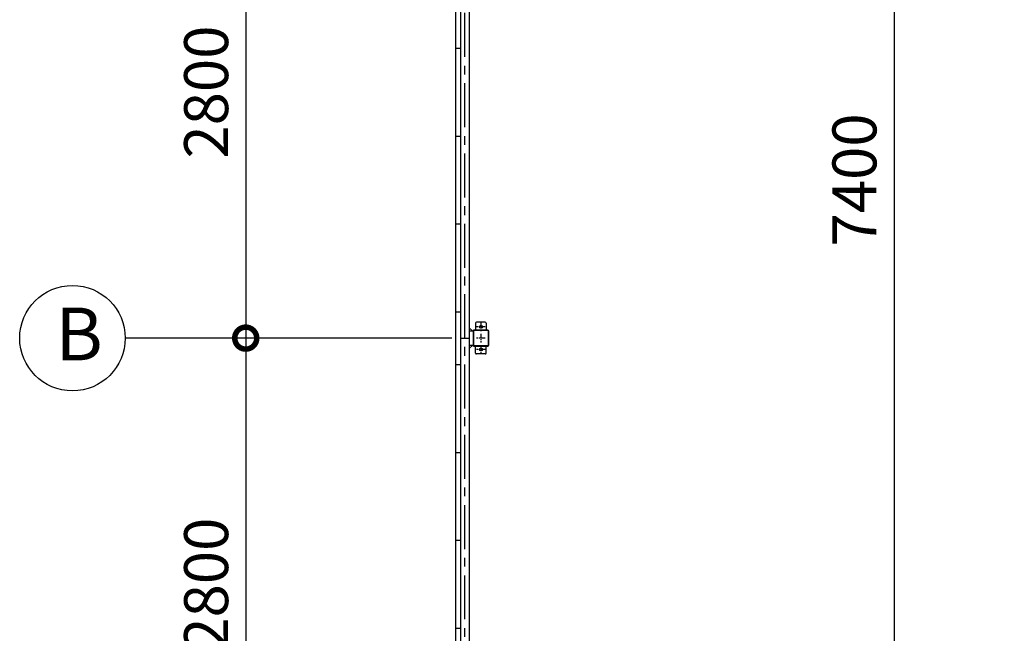
# Model space of a CAD drawing. Extents: x -4099 to 36466, y -2457 to 25853.
# Drawn here: x 7388 to 12985, y 14268 to 17760 of the extents above; entities that cross this region are included whole.
import ezdxf

# ---------------------------------------------------------------- set-up
doc = ezdxf.new("R2010")
doc.units = 0
doc.header["$LTSCALE"] = 4
doc.header["$PDMODE"] = 3
doc.header["$PDSIZE"] = 2
doc.linetypes.add('CENTER', pattern=[2, 1.25, -0.25, 0.25, -0.25])
doc.layers.get('0').update_dxf_attribs({"linetype": 'CONTINUOUS'})
doc.layers.get('DEFPOINTS').update_dxf_attribs({"linetype": 'CONTINUOUS'})
for name, color, linetype in [('センター', 3, 'CENTER'), ('寸法', 4, 'CONTINUOUS'), ('部品1', 7, 'CONTINUOUS')]:
    doc.layers.add(name, color=color, linetype=linetype)
doc.styles.add('STYLE1', font='isocp.shx', dxfattribs={"bigfont": 'bigfont.shx'})
doc.dimstyles.new('INABA_S100G', dxfattribs={"dimscale": 100, "dimtxt": 2.5, "dimasz": 2.5, "dimexe": 1.5, "dimexo": 0.5, "dimgap": 1, "dimtad": 3, "dimdec": 1, "dimdsep": 46, "dimtxsty": 'STYLE1', "dimblk1": 'DOTSMALL', "dimblk2": 'DOTSMALL', "dimsah": 1, "dimcen": 0, "dimclrt": 7, "dimadec": 0, "dimazin": 0, "dimtfac": 1, "dimtdec": 1, "dimtix": 1, "dimtmove": 0, "dimatfit": 3, "dimldrblk": 'DOTSMALL', "dimfxl": 1, "dimtolj": 1, "dimtzin": 0, "dimarcsym": 0})

# ---------------------------------------------------------------- blocks, each defined once
blk = doc.blocks.new('_DOTSMALL')
at = {"color": 0, "linetype": 'ByBlock', "ltscale": 50, "const_width": 0.5}
blk.add_lwpolyline([(-0.0625, 0, 1), (0.0625, 0, 1)], format="xyb", close=True, dxfattribs=at)
blk = doc.blocks.new('*D60')
at = {"layer": 'DEFPOINTS', "color": 0, "ltscale": 50}
for p in [(9893.9, 18748), (8673, 15948), (9893.9, 15948)]:
    blk.add_point(p, dxfattribs=at)
at = {"layer": '寸法', "color": 0, "lineweight": -2, "ltscale": 50}
for p, q in [((9843.9, 18748), (8523, 18748)), ((8673, 18748), (8673, 15948)), ((9843.9, 15948), (8523, 15948))]:
    blk.add_line(p, q, dxfattribs=at)
at = {"layer": '寸法', "color": 0, "lineweight": -2, "ltscale": 50, "xscale": 250, "yscale": 250, "zscale": 250}
for p, rotation in [((8673, 18748), 90), ((8673, 15948), 270)]:
    blk.add_blockref('_DOTSMALL', p, dxfattribs=dict(at, rotation=rotation))
at = {"layer": '寸法', "color": 7, "ltscale": 50, "insert": (8447.9, 17348), "char_height": 250, "attachment_point": 5, "rotation": 90, "style": 'STYLE1'}
blk.add_mtext('\\A1;2800', dxfattribs=at)
blk = doc.blocks.new('*D61')
at = {"layer": 'DEFPOINTS', "color": 0, "ltscale": 50}
for p in [(9893.9, 15948), (8673, 13148), (9893.9, 13148)]:
    blk.add_point(p, dxfattribs=at)
at = {"layer": '寸法', "color": 0, "lineweight": -2, "ltscale": 50}
for p, q in [((9843.9, 15948), (8523, 15948)), ((8673, 15948), (8673, 13148)), ((9843.9, 13148), (8523, 13148))]:
    blk.add_line(p, q, dxfattribs=at)
at = {"layer": '寸法', "color": 0, "lineweight": -2, "ltscale": 50, "xscale": 250, "yscale": 250, "zscale": 250}
for p, rotation in [((8673, 15948), 90), ((8673, 13148), 270)]:
    blk.add_blockref('_DOTSMALL', p, dxfattribs=dict(at, rotation=rotation))
at = {"layer": '寸法', "color": 7, "ltscale": 50, "insert": (8447.9, 14548), "char_height": 250, "attachment_point": 5, "rotation": 90, "style": 'STYLE1'}
blk.add_mtext('\\A1;2800', dxfattribs=at)
blk = doc.blocks.new('*D83')
at = {"layer": 'DEFPOINTS', "color": 0, "ltscale": 50}
for p in [(12919.9, 20548), (12357.9, 13148), (12984.9, 13148)]:
    blk.add_point(p, dxfattribs=at)
at = {"layer": '寸法', "color": 0, "lineweight": -2, "ltscale": 50}
for p, q in [((12869.9, 20548), (12207.9, 20548)), ((12357.9, 20548), (12357.9, 13148)), ((12934.9, 13148), (12207.9, 13148))]:
    blk.add_line(p, q, dxfattribs=at)
at = {"layer": '寸法', "color": 0, "lineweight": -2, "ltscale": 50, "xscale": 250, "yscale": 250, "zscale": 250}
for p, rotation in [((12357.9, 20548), 90), ((12357.9, 13148), 270)]:
    blk.add_blockref('_DOTSMALL', p, dxfattribs=dict(at, rotation=rotation))
at = {"layer": '寸法', "color": 7, "ltscale": 50, "insert": (12132.9, 16848), "char_height": 250, "attachment_point": 5, "rotation": 90, "style": 'STYLE1'}
blk.add_mtext('\\A1;7400', dxfattribs=at)

msp = doc.modelspace()

# ---------------------------------------------------------------- linework, layer by layer
at = {"layer": 'センター', "ltscale": 50}
msp.add_line((9918.88897502, 13148.02782119), (9918.88897502, 20548.02782119), dxfattribs=at)
at = {"layer": 'センター', "ltscale": 5}
for p, q in [((10034.88897502, 16013.02782119), (9984.88897502, 16013.02782119)), ((10009.88897502, 16038.02782119), (10009.88897502, 15988.02782119)), ((10009.88897502, 15973.02782119), (10009.88897502, 15923.02782119)), ((10034.88897502, 15948.02782119), (9984.88897502, 15948.02782119)), ((10009.88897502, 15908.02782119), (10009.88897502, 15858.02782119)), ((10034.88897502, 15883.02782119), (9984.88897502, 15883.02782119))]:
    msp.add_line(p, q, dxfattribs=at)
at = {"layer": '寸法', "ltscale": 50}
msp.add_line((8522.9595806, 15948.02782119), (7988.13863417, 15948.02782119), dxfattribs=at)
at = {"layer": '部品1'}
for p, q in [((9866.88897502, 13008.02782119), (9866.88897502, 20688.02782119)), ((9963.28897502, 15988.02782119), (9943.88897502, 16007.42782119)), ((9963.28897502, 15908.02782119), (9943.88897502, 15888.62782119))]:
    msp.add_line(p, q, dxfattribs=at)
at = {"layer": '部品1', "ltscale": 50}
for p, q in [((9893.88897502, 20548.02782119), (9893.88897502, 13148.02782119)), ((9943.88897502, 20588.02782119), (9943.88897502, 13108.02782119)), ((9866.88897502, 17598.02782119), (9893.88897502, 17598.02782119)), ((9866.88897502, 17098.02782119), (9893.88897502, 17098.02782119)), ((9866.88897502, 16598.02782119), (9893.88897502, 16598.02782119)), ((9866.88897502, 16098.02782119), (9893.88897502, 16098.02782119)), ((9964.88897502, 15988.02782119), (9964.88897502, 15908.02782119)), ((9967.18897502, 15988.02782119), (9967.18897502, 15908.02782119)), ((9893.88897502, 15948.02782119), (9943.88897502, 15948.02782119)), ((9866.88897502, 15798.02782119), (9893.88897502, 15798.02782119)), ((9866.88897502, 15298.02782119), (9893.88897502, 15298.02782119)), ((9866.88897502, 14798.02782119), (9893.88897502, 14798.02782119)), ((9866.88897502, 14298.02782119), (9893.88897502, 14298.02782119))]:
    msp.add_line(p, q, dxfattribs=at)
at = {"layer": '部品1', "ltscale": 5}
for p, q in [((9979.88897502, 16033.02782119), (9979.88897502, 15993.02782119)), ((10034.88897502, 16038.02782119), (9984.88897502, 16038.02782119)), ((10039.88897502, 16033.02782119), (10039.88897502, 15993.02782119)), ((10049.88897502, 15993.02782119), (9969.88897502, 15993.02782119)), ((10049.88897502, 15990.72782119), (9969.88897502, 15990.72782119)), ((10052.58897502, 15908.02782119), (10052.58897502, 15988.02782119)), ((10054.88897502, 15908.02782119), (10054.88897502, 15988.02782119)), ((9969.88897502, 15905.32782119), (10049.88897502, 15905.32782119)), ((9969.88897502, 15903.02782119), (10049.88897502, 15903.02782119)), ((9979.88897502, 15863.02782119), (9979.88897502, 15903.02782119)), ((10039.88897502, 15863.02782119), (10039.88897502, 15903.02782119)), ((10034.88897502, 15858.02782119), (9984.88897502, 15858.02782119))]:
    msp.add_line(p, q, dxfattribs=at)
at = {"layer": '部品1', "ltscale": 10}
for p, q in [((9964.88897502, 15988.02782119), (9943.88897502, 15988.02782119)), ((9943.88897502, 15908.02782119), (9964.88897502, 15908.02782119))]:
    msp.add_line(p, q, dxfattribs=at)
at = {"layer": '部品1', "ltscale": 50}
msp.add_circle((7688.13863417, 15948.02782119), 300, dxfattribs=at)
at = {"layer": '部品1', "ltscale": 5}
for centre in [(10009.88897502, 16013.02782119), (10009.88897502, 15883.02782119)]:
    msp.add_circle(centre, 8, dxfattribs=at)
for centre, radius, start, end in [((9984.88897502, 16033.02782119), 5, 90, 180), ((10034.88897502, 16033.02782119), 5, 0, 90), ((10049.88897502, 15988.02782119), 5, 0, 90), ((10049.88897502, 15988.02782119), 2.7, 0, 90), ((10049.88897502, 15908.02782119), 2.7, 270, 0), ((10049.88897502, 15908.02782119), 5, 270, 0), ((9984.88897502, 15863.02782119), 5, 180, 270), ((10034.88897502, 15863.02782119), 5, 270, 0)]:
    msp.add_arc(centre, radius, start, end, dxfattribs=at)
at = {"layer": '部品1', "ltscale": 50}
for centre, radius, start, end in [((9969.88897502, 15988.02782119), 5, 90, 180), ((9969.88897502, 15988.02782119), 2.7, 90, 180), ((9969.88897502, 15908.02782119), 5, 180, 270), ((9969.88897502, 15908.02782119), 2.7, 180, 270)]:
    msp.add_arc(centre, radius, start, end, dxfattribs=at)

# ---------------------------------------------------------------- texts
at = {"layer": '部品1', "ltscale": 50, "style": 'STYLE1'}
msp.add_text('B', height=300, dxfattribs=at).set_placement((7591.47441899, 15821.66048807))

# ---------------------------------------------------------------- dimensions: what is measured, and where the dimension line sits
at = {"layer": '寸法', "ltscale": 50}
for base, p1, p2, picture, middle in [((12357.9247999, 13148.02782119), (12919.88897502, 20548.02782119), (12984.88897502, 13148.02782119), '*D83', (12357.9247999, 16848.02782119)), ((8672.9595806, 15948.02782119), (9893.88897502, 18748.02782119), (9893.88897502, 15948.02782119), '*D60', (8672.9595806, 17348.02782119)), ((8672.9595806, 13148.02782119), (9893.88897502, 15948.02782119), (9893.88897502, 13148.02782119), '*D61', (8672.9595806, 14548.02782119))]:
    dim = msp.add_linear_dim(base=base, p1=p1, p2=p2, angle=90, dimstyle='INABA_S100G', dxfattribs=at)
    dim.commit()
    dim.dimension.update_dxf_attribs({"geometry": picture, "text_midpoint": middle, "dimtype": 160})

doc.saveas('drawing.dxf')
